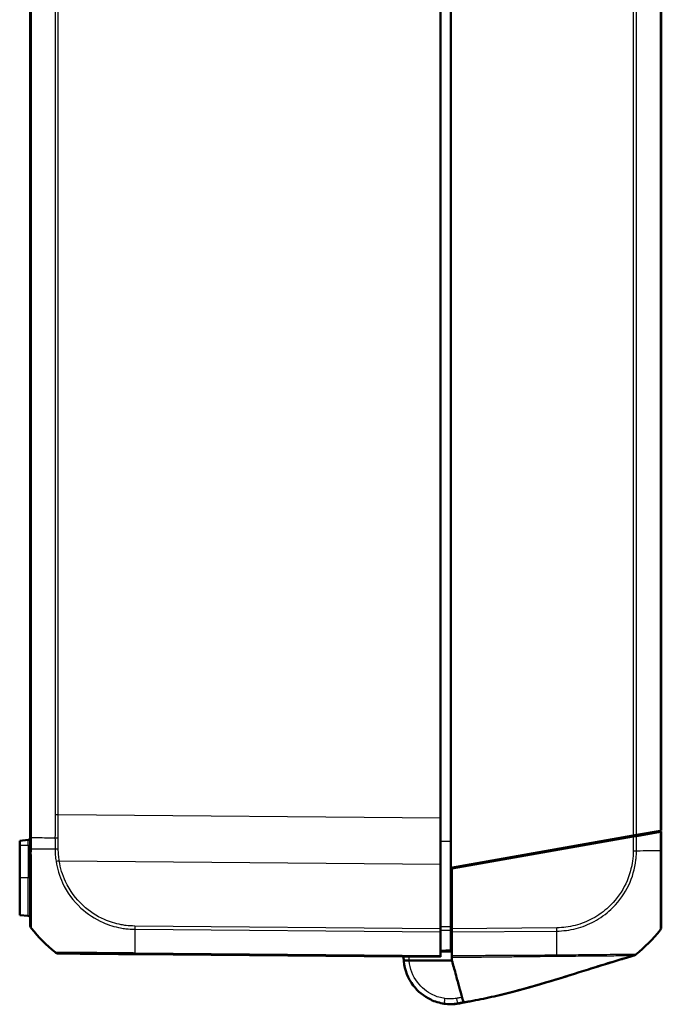
# Model space of a CAD drawing. Units: millimetres. Extents: x 1 to 845, y 1 to 593.
# Drawn here: x 452 to 513, y 234 to 328 of the extents above; entities that cross this region are included whole.
import ezdxf

# ---------------------------------------------------------------- set-up
doc = ezdxf.new("R2010")
doc.units = ezdxf.units.MM
doc.layers.add('Sichtbar (ISO)', color=7, linetype='Continuous', lineweight=50)
doc.layers.add('Sichtbar schmal (ISO)', color=1, linetype='Continuous', lineweight=25)

msp = doc.modelspace()

# ---------------------------------------------------------------- linework, layer by layer
at = {"layer": 'Sichtbar (ISO)'}
for p, q in [((492.7138295, 247.2375952), (492.7138295, 412.2906745)), ((452.7138295, 409.4237088), (452.7138295, 250.1045609)), ((512.7138295, 250.7641348), (512.7138295, 408.7641348)), ((491.7138295, 251.9458933), (491.7138295, 407.5823764)), ((491.7138295, 251.9458933), (491.7138295, 247.5824609)), ((452.7138295, 250.1045609), (452.7138295, 249.0434999)), ((492.7138295, 247.2375952), (510.0402737, 250.2927148)), ((510.0405211, 250.1927584), (492.8138295, 247.1552279)), ((508.6138295, 250.0411942), (508.6138295, 249.9411942)), ((510.3514266, 250.3475795), (510.0402737, 250.2927148)), ((510.0405211, 250.1927584), (510.3511616, 250.2475327)), ((510.3511616, 250.2475327), (512.6047104, 250.6448942)), ((512.6044464, 250.7448476), (510.3514266, 250.3475795)), ((512.7138295, 250.7641348), (512.6044464, 250.7448476)), ((512.6047104, 250.6448942), (512.7138295, 250.6641348)), ((512.7138295, 248.8757723), (512.7138295, 250.6641348)), ((452.5312607, 249.8731621), (451.7138295, 249.8016462)), ((451.7138295, 249.8016462), (451.7138295, 249.3891348)), ((451.7138295, 246.2641348), (451.7138295, 249.3891348)), ((491.7138295, 241.4376887), (491.7138295, 247.5824609)), ((492.7138295, 241.6221926), (492.7138295, 247.2375952)), ((492.8138295, 247.1552279), (492.8138295, 241.4385793)), ((494.2138295, 247.4020857), (494.2138295, 247.5020857)), ((451.7138295, 246.2641348), (451.7138295, 242.7266235)), ((452.5312607, 242.6551075), (451.7138295, 242.7266235)), ((491.7138295, 241.4376887), (491.7138295, 241.1265445)), ((491.7138295, 238.8735127), (491.7138295, 241.1265445)), ((492.7138295, 241.3641348), (492.8138295, 241.3650075)), ((492.7138295, 241.3061733), (492.7138295, 239.3862176)), ((492.8138295, 241.1273969), (492.8138295, 241.4385793)), ((492.8138295, 238.847414), (492.8138295, 241.1273969)), ((462.6496561, 239.017774), (491.7138295, 238.7641348)), ((491.7138295, 238.8735127), (491.7138295, 238.7641348)), ((492.8138295, 238.4010875), (488.7306572, 238.4019869)), ((493.2622416, 234.2976772), (493.2648265, 234.2979945)), ((493.2804175, 234.2999089), (493.2822136, 234.3001294))]:
    msp.add_line(p, q, dxfattribs=at)
for centre, radius, start, end in [((452.5138295, 250.0724011), 0.2, 275, 0), ((452.5138295, 242.4558686), 0.2, 0, 85), ((453.2138295, 241.7781403), 0.5, 180, 218.626330054), ((464.541718, 250.8296011), 15, 218.626330054, 230.878255643), ((500.885941, 250.6637906), 15, 308.883595862, 321.381861029), ((455.3913507, 239.5811354), 0.5, 230.915120679, 269.5), ((492.7138295, 238.7641348), 4.5, 276.101655712, 277), ((492.7974895, 238.2706521), 4, 277, 284.143033081)]:
    msp.add_arc(centre, radius, start, end, dxfattribs=at)
for centre, major_axis, ratio, start_param, end_param in [((512.2138295, 241.6126905), (0.5, 0), 0.9999323718, 5.612727322, 6.2831853072), ((455.3923629, 239.5811265), (-0.0043633, -0.499981), 0.9999481348, 5.6104496633, 6.2831853072), ((492.6430938, 238.2692555), (-4.0002053, 0.0008812), 0.9999708463, 1.4289847244, 1.7427768439), ((461.6305645, 369.6805056), (139.0580262, 0.0868474), 0.9999618888, 4.9460205482, 4.9460216513)]:
    msp.add_ellipse(centre, major_axis=major_axis, ratio=ratio, start_param=start_param, end_param=end_param, dxfattribs=at)
for points in [[(510.2138295, 250.2409471), (510.2138295, 250.235114), (510.2136383, 250.2292029), (510.213264, 250.2232177)], [(510.2138295, 250.3233176), (510.2138295, 250.2973297), (510.2138295, 250.2698598), (510.2138295, 250.2409471)], [(488.2140313, 238.7946509), (488.2130993, 238.6636691), (488.217879, 238.5326519), (488.2284166, 238.4020975)], [(492.8138295, 238.7224686), (492.8138295, 238.6266611), (492.8138295, 238.4917517), (492.8138295, 238.4010875)], [(493.5024474, 235.9010789), (493.4776211, 235.99121), (493.4548475, 236.0738891), (493.4351066, 236.1455578)], [(493.2648265, 234.2979945), (493.2747881, 234.2992177), (493.2779336, 234.2996039), (493.2804175, 234.2999089)], [(493.9092408, 234.4242262), (493.9092346, 234.4242487), (493.9091131, 234.4246901), (493.9088333, 234.4257059)]]:
    msp.add_open_spline(points, degree=3, dxfattribs=at)
for points, knots in [([(512.7138295, 250.6641348), (512.704252, 250.6640513), (512.6946232, 250.6639672), (512.5913067, 250.6630656), (512.4833695, 250.6621236), (512.2896939, 250.6604335), (512.2042503, 250.6596878), (512.1173176, 250.6589292)], [-1.61505533271, -1.61505533271, -1.61505533271, -1.61505533271, -1.611073015103, -1.611073015103, -1.573181104904, -1.573181104904, -1.544693071479, -1.544693071479, -1.544693071479, -1.544693071479]), ([(452.7138295, 249.0435041), (452.7138295, 248.7697079), (452.7138295, 248.4954637), (452.7138295, 247.8939449), (452.7138295, 247.5670299), (452.7138295, 246.4607748), (452.7138295, 245.7110235), (452.7138295, 244.5899307), (452.7138295, 244.1797454), (452.7138295, 243.4112069), (452.7138295, 243.0589778), (452.7138295, 242.5211553), (452.7138295, 242.3188549), (452.7138295, 242.0739435), (452.7138295, 241.9988997), (452.7138295, 241.8840251), (452.7138295, 241.8424081), (452.7138295, 241.7890142), (452.7138295, 241.7809394), (452.7138295, 241.7786119)], [0, 0, 0, 0, 0.0821538329, 0.0821538329, 0.1817691916, 0.1817691916, 0.4248757652, 0.4248757652, 0.5830914918, 0.5830914918, 0.756791651, 0.756791651, 0.90157297, 0.90157297, 0.9855009177, 0.9855009177, 1.064604937, 1.064604937, 1.1398061832, 1.1398061832, 1.1398061832, 1.1398061832]), ([(512.7138295, 241.6126905), (512.7138295, 241.6155448), (512.7138295, 241.6225117), (512.7138295, 241.7363269), (512.7138295, 241.9828654), (512.7138295, 242.6653693), (512.7138295, 243.0362168), (512.7138295, 243.827843), (512.7138295, 244.2315955), (512.7138295, 245.1496924), (512.7138295, 245.6642543), (512.7138295, 246.5686447), (512.7138295, 246.9497978), (512.7138295, 247.6095126), (512.7138295, 247.8841752), (512.7138295, 248.397403), (512.7138295, 248.6369221), (512.7138295, 248.8757808)], [0, 0, 0, 0, 0.073628372, 0.073628372, 0.3374408119, 0.3374408119, 0.5310245322, 0.5310245322, 0.6929490888, 0.6929490888, 0.8665504961, 0.8665504961, 0.9851692915, 0.9851692915, 1.0684050122, 1.0684050122, 1.1400726826, 1.1400726826, 1.1400726826, 1.1400726826]), ([(492.7138295, 241.3061733), (492.7138295, 241.3502183), (492.7138295, 241.400264), (492.7138295, 241.5079662), (492.7138295, 241.5648234), (492.7138295, 241.6221926)], [0, 0, 0, 0, 0.017211405798, 0.017211405798, 0.034422811137, 0.034422811137, 0.034422811137, 0.034422811137]), ([(455.0762885, 239.1929774), (455.0762876, 239.1929776), (455.0762866, 239.1929778), (455.0762857, 239.192978), (455.0762001, 239.1929972), (455.076191, 239.1930019), (455.0762549, 239.1929943)], [-1.1388964499707, -1.1388964499707, -1.1388964499707, -1.1388964499707, -1.1388440906867, -1.1388440906867, -1.1388440906867, -1.1340929481142, -1.1340929481142, -1.1340929481142, -1.1340929481142]), ([(455.3879996, 239.0811456), (455.3896043, 239.0811316), (455.3899986, 239.0811281), (455.4172784, 239.08089), (455.4485129, 239.0806175), (455.5414254, 239.0798066), (455.6046777, 239.0792546), (455.882357, 239.0768314), (456.1776547, 239.0742543), (456.9840714, 239.0672168), (457.5055721, 239.0626658), (458.5618, 239.0534482), (459.0708592, 239.0490057), (460.0199872, 239.0407228), (460.4471012, 239.0369954), (461.1689156, 239.0306963), (461.4549801, 239.0281998), (461.955819, 239.0238291), (462.169587, 239.0219635), (462.4715803, 239.0193281), (462.559718, 239.0185589), (462.6478008, 239.0177902), (462.6484189, 239.0177848), (462.6490369, 239.0177794), (462.6496549, 239.017774)], [0, 0, 0, 0, 0.0472686139, 0.0472686139, 0.125829368, 0.125829368, 0.2092244353, 0.2092244353, 0.4203146909, 0.4203146909, 0.6499256912, 0.6499256912, 0.8265495375, 0.8265495375, 0.9624140347, 0.9624140347, 1.0491615966, 1.0491615966, 1.1134057366, 1.1134057366, 1.1398318649, 1.1398318649, 1.1398318649, 1.1400172809, 1.1400172809, 1.1400172809, 1.1400172809]), ([(491.7138295, 239.2641348), (491.713839, 239.2641349), (491.7138484, 239.264135), (491.8805214, 239.2655895), (492.0471849, 239.267044), (492.2138484, 239.2684984), (492.3805119, 239.2699529), (492.5471755, 239.2714073), (492.713839, 239.2728618)], [0.04999836417, 0.04999836417, 0.04999836417, 0.04999836417, 0.05000120151, 0.05000120151, 0.10000240303, 0.10000240303, 0.10000240303, 0.15000360454, 0.15000360454, 0.15000360454, 0.15000360454]), ([(492.7138295, 239.2728617), (492.7138295, 239.2728617), (492.7138295, 239.2827364), (492.7138295, 239.3213691), (492.7138295, 239.3498404), (492.7138295, 239.3862176)], [0, 0, 0, 0, 0.017211402761, 0.017211402761, 0.034422811137, 0.034422811137, 0.034422811137, 0.034422811137]), ([(492.8138295, 238.847414), (492.8138295, 238.8219155), (492.8138295, 238.7986339), (492.8138295, 238.7568429), (492.8138295, 238.7383787), (492.8138295, 238.7224686)], [-0.0245875085, -0.0245875085, -0.0245875085, -0.0245875085, -0.012289966477, -0.012289966477, 0, 0, 0, 0]), ([(510.1177539, 238.8894622), (510.1099182, 238.8872179), (510.1004184, 238.8844965), (510.0758367, 238.8774451), (510.0652097, 238.8743959), (510.0395436, 238.8670226), (510.0269399, 238.8634003), (510.0049592, 238.8570759), (509.9980209, 238.8550789), (509.9801897, 238.8499442), (509.9687231, 238.8466402), (509.9454077, 238.8399173), (509.9333539, 238.8364391), (509.9050598, 238.828269), (509.8888013, 238.8235696), (509.8458499, 238.8111434), (509.8196429, 238.803549), (509.7386752, 238.7800523), (509.6856559, 238.7646156), (509.476, 238.7033986), (509.3224532, 238.6581695), (508.6859762, 238.4691807), (508.1629082, 238.3101776), (507.0246748, 237.9584545), (506.4050446, 237.7639211), (504.6027955, 237.197426), (503.4118922, 236.8226962), (500.8388017, 236.0484741), (499.4547016, 235.6543871), (497.4153751, 235.1399506), (496.7363644, 234.9799219), (495.7258206, 234.7630969), (495.395758, 234.6956576), (494.8765681, 234.5956142), (494.6948662, 234.561673), (494.4120806, 234.5107299), (494.3112906, 234.4929331), (494.1078667, 234.4576917), (494.0032786, 234.4399658), (493.9092348, 234.4242482)], [0, 0, 0, 0, 0.0174976211, 0.0174976211, 0.0269897352, 0.0269897352, 0.0330742308, 0.0330742308, 0.0355635054, 0.0355635054, 0.0391729379, 0.0391729379, 0.0428886289, 0.0428886289, 0.0480692238, 0.0480692238, 0.0569465219, 0.0569465219, 0.0761761901, 0.0761761901, 0.1337592017, 0.1337592017, 0.3082465251, 0.3082465251, 0.5029868814, 0.5029868814, 0.8772115107, 0.8772115107, 1.3143807194, 1.3143807194, 1.5341878532, 1.5341878532, 1.6432155053, 1.6432155053, 1.6991478914, 1.6991478914, 1.7295315966, 1.7295315966, 1.7618749774, 1.7618749774, 1.7618749774, 1.7618749774]), ([(510.1177561, 238.8894617), (510.109957, 238.8872278), (510.100501, 238.8845189), (510.076092, 238.8775168), (510.0655216, 238.8744838), (510.0399838, 238.8671473), (510.0274011, 238.863531), (510.0054329, 238.8572101), (509.9984929, 238.8552126), (509.9806732, 238.8500811), (509.96922, 238.846781), (509.9459419, 238.8400687), (509.9339121, 238.8365975), (509.9056844, 238.8284464), (509.889467, 238.8237589), (509.8466397, 238.8113686), (509.8205126, 238.8037974), (509.7398403, 238.7803866), (509.6870283, 238.7650106), (509.4782094, 238.7040399), (509.3253077, 238.6590038), (508.6916565, 238.4708725), (508.1711975, 238.3126924), (507.0358798, 237.9619344), (506.4164723, 237.7674908), (504.6238749, 237.204035), (503.4424396, 236.8322246), (500.8719756, 236.0580088), (499.4808347, 235.6613691), (497.4315639, 235.1437467), (496.74919, 234.9827233), (495.7337845, 234.7646439), (495.4022515, 234.6968521), (494.8810456, 234.5963745), (494.6987147, 234.5623052), (494.4147527, 234.5111497), (494.3134825, 234.4932709), (494.1089831, 234.4578551), (494.0037618, 234.4400319), (493.909236, 234.4242438)], [0, 0, 0, 0, 0.0173544393, 0.0173544393, 0.0268004932, 0.0268004932, 0.0328875016, 0.0328875016, 0.0353793391, 0.0353793391, 0.0389852856, 0.0389852856, 0.0426934049, 0.0426934049, 0.0478600941, 0.0478600941, 0.0567084264, 0.0567084264, 0.0758592133, 0.0758592133, 0.133205828, 0.133205828, 0.3069585719, 0.3069585719, 0.5016242826, 0.5016242826, 0.872888067, 0.872888067, 1.3120960985, 1.3120960985, 1.5330207756, 1.5330207756, 1.6425953426, 1.6425953426, 1.6987623327, 1.6987623327, 1.7292844531, 1.7292844531, 1.7618003437, 1.7618003437, 1.7618003437, 1.7618003437]), ([(510.1269483, 238.8942238), (510.1268534, 238.8942), (510.1267585, 238.8941763), (510.1262841, 238.8940574), (510.1259048, 238.8939624), (510.1250192, 238.8937406), (510.1245129, 238.8936137), (510.1213094, 238.8928112), (510.1186233, 238.8921382), (510.0692345, 238.879762), (510.0259987, 238.8688974), (509.9428098, 238.8479275), (509.9036924, 238.8380232), (509.8355492, 238.8206991), (509.8064968, 238.8132713), (509.7748452, 238.8051446), (509.7675194, 238.8032603), (509.7584986, 238.8009364), (509.7563056, 238.8003711), (509.7142448, 238.7895232), (509.6955893, 238.7846083), (509.6955893, 238.7846083)], [0, 0, 0, 0, 0.00003834969, 0.00003834969, 0.00019174847, 0.00019174847, 0.00039678825, 0.00039678825, 0.00149034745, 0.00149034745, 0.02059299698, 0.02059299698, 0.04223900151, 0.04223900151, 0.06439958648, 0.06439958648, 0.07176498471, 0.07176498471, 0.07421944448, 0.07421944448, 0.12019842407, 0.12019842407, 0.12019842407, 0.12019842407]), ([(510.1177548, 238.88946), (510.117638, 238.889424), (510.117327, 238.8893878), (510.1164096, 238.8894672), (510.1168915, 238.8903085), (510.118821, 238.8924608)], [-3.17742517753, -3.17742517753, -3.17742517753, -3.17742517753, -2.86373040276, -2.86373040276, -2.6540431973, -2.6540431973, -2.6540431973, -2.6540431973]), ([(510.2929924, 238.9801542), (510.2669348, 238.9592473), (510.2383443, 238.9406861), (510.1795486, 238.9104939), (510.1490184, 238.8984172), (510.1177539, 238.8894622)], [0.00008714648, 0.00008714648, 0.00008714648, 0.00008714648, 0.010159018588, 0.010159018588, 0.01991553259, 0.01991553259, 0.01991553259, 0.01991553259]), ([(510.2873439, 238.9758694), (510.2842268, 238.9735031), (510.2810818, 238.9711734), (510.2694637, 238.9627764), (510.2608221, 238.9569331), (510.2109048, 238.9254081), (510.1654585, 238.9052777), (510.1185231, 238.892274)], [0.001438522042, 0.001438522042, 0.001438522042, 0.001438522042, 0.002612511211, 0.002612511211, 0.005738979133, 0.005738979133, 0.020324120057, 0.020324120057, 0.020324120057, 0.020324120057]), ([(510.3017106, 238.987017), (510.2932902, 238.9802347), (510.284831, 238.9738841), (510.2684098, 238.9622497), (510.2602372, 238.9568966), (510.2545106, 238.9532787)], [0, 0, 0, 0, 0.003535177362, 0.003535177362, 0.0073231070911, 0.0073231070911, 0.0073231070911, 0.0073231070911]), ([(488.2284166, 238.4020975), (488.2300671, 238.3816486), (488.2318578, 238.3612078), (488.3120488, 237.5126043), (488.6255388, 236.7079536), (489.5632033, 235.4714283), (490.1381123, 235.0046079), (491.1956252, 234.5041418), (491.6313928, 234.3731422), (492.0768454, 234.3094462)], [-1.4902565176, -1.4902565176, -1.4902565176, -1.4902565176, -1.4765785223, -1.4765785223, -0.9220005359, -0.9220005359, -0.4420180804, -0.4420180804, -0.1420290493, -0.1420290493, -0.1420290493, -0.1420290493]), ([(488.2284166, 238.4020975), (488.2284166, 238.4020975), (488.2411004, 238.4020947), (488.290428, 238.4020838), (488.3266459, 238.4020758), (488.4181768, 238.4020557), (488.4726796, 238.4020437), (488.5639398, 238.4020236), (488.5964016, 238.4020164), (488.6628771, 238.4020018), (488.6967249, 238.4019943), (488.7306572, 238.4019869)], [0, 0, 0, 0, 0.019476030995, 0.019476030995, 0.038995774679, 0.038995774679, 0.058587845552, 0.058587845552, 0.068762162372, 0.068762162372, 0.078940283574, 0.078940283574, 0.078940283574, 0.078940283574]), ([(493.4351066, 236.1455578), (493.3817206, 236.3393744), (493.3465298, 236.4671334), (493.1988633, 237.0032327), (493.0864451, 237.411364), (493.0013621, 237.7202555), (492.9605609, 237.8683832), (492.8625673, 238.2241464), (492.836546, 238.3186158), (492.8138295, 238.4010875)], [-0.29084524173, -0.29084524173, -0.29084524173, -0.29084524173, -0.26211811211, -0.26211811211, -0.24456540646, -0.24456540646, -0.13786642142, -0.13786642142, -0.08773101018, -0.08773101018, -0.08773101018, -0.08773101018]), ([(493.9088333, 234.4257059), (493.9067902, 234.4331232), (493.8954306, 234.474364), (493.8279559, 234.7193291), (493.8100794, 234.7842291), (493.7043108, 235.168219), (493.5910064, 235.5795679), (493.5024474, 235.9010789)], [-0.4627958921, -0.4627958921, -0.4627958921, -0.4627958921, -0.30051706717, -0.30051706717, -0.25334887407, -0.25334887407, -0.05513939281, -0.05513939281, -0.05513939281, -0.05513939281]), ([(492.0770131, 234.3095244), (492.2792253, 234.2813003), (492.5368567, 234.2619107), (492.8870511, 234.2657709), (492.9983088, 234.2725349), (493.1447974, 234.2842168), (493.1729303, 234.287578), (493.1914672, 234.2895553), (493.1918074, 234.2895916), (493.1921471, 234.2896279)], [0.87264289704, 0.87264289704, 0.87264289704, 0.87264289704, 1.15731860066, 1.15731860066, 1.31263980738, 1.31263980738, 1.46796101409, 1.46796101409, 1.4708690136, 1.4708690136, 1.4708690136, 1.4708690136]), ([(493.9079324, 234.4289763), (493.8691088, 234.4221847), (493.8302825, 234.4154091), (493.7526123, 234.4018892), (493.7137694, 234.3951514), (493.6363749, 234.3817261), (493.5976777, 234.3750135), (493.5202831, 234.3615883), (493.4815859, 234.3548758), (493.4041913, 234.3414507), (493.365494, 234.3347382), (493.3267968, 234.3280257)], [0.064721826898, 0.064721826898, 0.064721826898, 0.064721826898, 0.076504316786, 0.076504316786, 0.088286806674, 0.088286806674, 0.100069296562, 0.100069296562, 0.11185178645, 0.11185178645, 0.123634276338, 0.123634276338, 0.123634276338, 0.123634276338]), ([(493.9088376, 234.4257012), (493.9080606, 234.425506), (493.9069119, 234.425217), (493.9037808, 234.4244276), (493.9019114, 234.4239558), (493.8982411, 234.4230289), (493.8968733, 234.4226834), (493.8945313, 234.4220918), (493.893705, 234.421883), (493.8923524, 234.4215413), (493.8918884, 234.4214241), (493.8911015, 234.4212253), (493.8908357, 234.4211581), (493.8902914, 234.4210206), (493.890109, 234.4209745), (493.8895523, 234.4208339), (493.8893673, 234.4207871), (493.8884971, 234.4205673), (493.888231, 234.4205001), (493.8865232, 234.4200686), (493.8859276, 234.4199182), (493.8843004, 234.4195071), (493.8837908, 234.4193784), (493.882362, 234.4190175), (493.881335, 234.4187581), (493.8786527, 234.4180806), (493.8768875, 234.4176348), (493.8673085, 234.4152156), (493.8588975, 234.413092), (493.8254587, 234.4046516), (493.800152, 234.3982693), (493.7748631, 234.391897)], [0.2821119952, 0.2821119952, 0.2821119952, 0.2821119952, 0.6470714188, 0.6470714188, 0.9706146809, 0.9706146809, 1.1323920168, 1.1323920168, 1.2132845578, 1.2132845578, 1.2537335842, 1.2537335842, 1.2739614427, 1.2739614427, 1.2840844727, 1.2840844727, 1.289180059, 1.289180059, 1.2918649219, 1.2918649219, 1.2928505204, 1.2928505204, 1.2931965338, 1.2931965338, 1.2936445605, 1.2936445605, 1.2942262995, 1.2942262995, 1.2967602813, 1.2967602813, 1.3045842485, 1.3045842485, 1.3045842485, 1.3045842485])]:
    msp.add_open_spline(points, degree=3, knots=knots, dxfattribs=at)
at = {"layer": 'Sichtbar schmal (ISO)'}
for p, q in [((452.8232127, 250.103199), (452.8232127, 409.4250706)), ((510.0402737, 409.2355549), (510.0402737, 250.2927148)), ((510.3514266, 250.3475795), (510.3514266, 409.1806902)), ((512.6044464, 408.783422), (512.6044464, 250.7448476)), ((455.0762324, 407.2653603), (455.0762324, 252.2629094)), ((455.3873854, 252.2629094), (455.3873854, 407.2653603)), ((455.3873854, 252.2629094), (455.0762324, 252.2629094)), ((491.7138295, 251.9458933), (455.3873854, 252.2629094)), ((452.823206, 249.0379486), (452.823206, 250.1031991)), ((509.1597998, 250.1374635), (509.7564581, 250.1426705)), ((510.0405211, 250.1927584), (510.0405211, 248.852078)), ((510.3511616, 248.8530427), (510.3511616, 250.2475327)), ((512.6047104, 250.6448942), (512.6047104, 248.87309)), ((451.7138295, 249.3891348), (452.5312607, 249.3891348)), ((452.5312607, 249.3891348), (452.5312607, 249.8731621)), ((452.5312607, 249.3891348), (452.7138295, 249.3891348)), ((452.5312607, 249.3891348), (452.5312607, 246.2641348)), ((491.7138295, 249.7663165), (492.7138295, 249.7663546)), ((455.4715118, 247.8987428), (491.7138295, 247.5824609)), ((493.9164475, 247.4496492), (493.9164475, 247.3496492)), ((452.5312607, 246.2641348), (451.7138295, 246.2641348)), ((452.7138295, 246.2641348), (452.5312607, 246.2641348)), ((452.5312607, 242.6551075), (452.5312607, 246.2641348)), ((492.8138295, 242.5688712), (492.7138295, 242.568499)), ((491.7138295, 241.4376887), (462.6501364, 241.6913237)), ((492.7138295, 242.2206132), (492.8138295, 242.2209854)), ((492.8138295, 241.5083768), (492.7138295, 241.5075042)), ((502.7783432, 241.5255383), (492.8138295, 241.4385793)), ((462.6483999, 241.3801947), (491.7138295, 241.1265445)), ((492.8138295, 241.1273969), (502.7799191, 241.2143697)), ((491.7138295, 238.8735127), (462.6478872, 239.1271674))]:
    msp.add_line(p, q, dxfattribs=at)
msp.add_arc((492.7138305, 238.7684981), 4, 179.687496655, 185.25726178, dxfattribs=at)
for centre, major_axis, ratio, start_param, end_param in [((453.2138295, 249.0435041), (-0.5, 0), 0.0190951486, 0, 0.6716112625), ((464.5419113, 249.122786), (-15, -0.0040036), 0.0087265407, 0.6740228683, 0.8877571056), ((455.3902142, 249.0221113), (0.4999981, 0.0013907), 0.006463415, 4.0293309618, 4.7030158258), ((510.0350462, 248.8592911), (-0.4999779, 0.0046996), 0.0084977819, 1.5818267696, 2.2504567763), ((500.8781143, 248.9554936), (15, -0.0000327), 0.0088072352, 5.3957718917, 5.399904952), ((500.8781143, 248.9554936), (15, -0.0000327), 0.0088072352, 5.399904952, 5.609893233), ((512.2138295, 248.8757723), (0.5, 0), 0.0085944204, 5.6098752092, 6.2831853072), ((455.475913, 247.9031059), (0.4941169, 0.0764753), 0.007277571, 4.0344029536, 4.7023553533), ((462.657565, 241.6962385), (0.0098826, 0.4999023), 0.008628496, 1.5808511193, 2.2523674636), ((502.7732225, 241.5298353), (-0.0043633, 0.499981), 0.0101664343, 4.029516467, 4.7034123961), ((453.2138295, 241.7781403), (-0.3906168, -0.3121193), 0.0054475676, 6.2495439108, 6.2831853072), ((462.8289628, 250.8440978), (0.1308433, 14.9988581), 0.0084222522, 2.2535996748, 2.4674365531), ((502.5215968, 250.6769317), (-0.2219269, 14.9980632), 0.0101659215, 3.8703635079, 4.0294826231), ((455.3917486, 239.5811319), (-0.3155162, -0.3878783), 0.0067697693, 6.2436984395, 6.2831852114), ((462.6540194, 239.517755), (-0.0043633, -0.499981), 0.0087262032, 5.6090589111, 6.2831853072), ((502.5215968, 250.6769317), (-0.2219269, 14.9980632), 0.0101659215, 3.8110127802, 3.8703635079), ((492.1476214, 234.8044116), (-0.070776, -0.4949654), 0.0012334021, 0, 1.5621572811), ((493.2413421, 234.820669), (0.0854547, -0.4926434), 0.0014933962, 4.7209868973, 6.2831853072), ((493.2256808, 234.595441), (0.0365608, -0.2977638), 0.001063537, 0, 0.0214710937), ((493.2282657, 234.5957584), (0.0365608, -0.2977638), 0.001063537, 0, 0.0223768364), ((493.631031, 234.6680083), (0.0692169, -0.2919058), 0.0020134845, 0.0003051075, 0.0858922225), ((493.682794, 234.6786887), (0.0721487, -0.2911911), 0.0020988149, 6.283102323, 6.2831461984), ((493.6898552, 234.6802218), (0.0725771, -0.2910886), 0.0021112323, 0.0000593674, 0.0377593768)]:
    msp.add_ellipse(centre, major_axis=major_axis, ratio=ratio, start_param=start_param, end_param=end_param, dxfattribs=at)
for points in [[(455.0762324, 252.2629094), (455.0762324, 251.5364806), (455.0741942, 250.8100414), (455.0701242, 250.0836182)], [(455.3814709, 250.0831302), (455.3854055, 250.8097161), (455.387379, 251.5363179), (455.3873854, 252.2629094)], [(502.111047, 238.8176506), (502.3358982, 238.8194055), (502.5614378, 238.8216244), (502.787937, 238.8257027)], [(493.908793, 234.4256965), (493.8290359, 234.4070943), (493.7491805, 234.388572), (493.6695809, 234.3701347)], [(493.700248, 234.3761025), (493.7695855, 234.3925439), (493.8391789, 234.4090853), (493.9086437, 234.4256614)], [(493.7549427, 234.3874976), (493.7448156, 234.3852988), (493.7305503, 234.3821492), (493.700248, 234.3761025)], [(493.7624324, 234.3891332), (493.8111754, 234.4012863), (493.8599132, 234.4134599), (493.9086455, 234.4256539)]]:
    msp.add_open_spline(points, degree=3, dxfattribs=at)
for points, knots in [([(452.7138295, 250.1045609), (452.7138295, 250.1044474), (452.7162022, 250.1043339), (452.7256259, 250.1041069), (452.7326768, 250.1039934), (452.7512572, 250.1037664), (452.7627865, 250.1036529), (452.789997, 250.103426), (452.8056779, 250.1033125), (452.8232127, 250.103199)], [0, 0, 0, 0, 0.16854053494, 0.16854053494, 0.33708106988, 0.33708106988, 0.50562160481, 0.50562160481, 0.67416213975, 0.67416213975, 0.67416213975, 0.67416213975]), ([(452.8232127, 250.103199), (452.9413433, 250.1018366), (453.0605171, 250.1005383), (453.7424276, 250.0934673), (454.376401, 250.0882806), (455.0701242, 250.0836182)], [2.71394409656, 2.71394409656, 2.71394409656, 2.71394409656, 2.76878160687, 2.76878160687, 3.02728873758, 3.02728873758, 3.02728873758, 3.02728873758]), ([(455.0701175, 250.0836182), (455.0703532, 250.0416183), (455.0705822, 249.9996183), (455.0724596, 249.6446538), (455.073738, 249.3316893), (455.0746384, 249.0187269)], [0.269072741, 0.269072741, 0.269072741, 0.269072741, 0.28167294328, 0.28167294328, 0.37556392437, 0.37556392437, 0.37556392437, 0.37556392437]), ([(455.0701242, 250.0836182), (455.0919221, 250.0835629), (455.1152203, 250.0835075), (455.1641568, 250.0834025), (455.1897946, 250.0833528), (455.2426831, 250.0832645), (455.269933, 250.0832259), (455.3252723, 250.0831648), (455.353361, 250.0831423), (455.3814709, 250.0831302)], [0, 0, 0, 0, 0.2500000036, 0.2500000036, 0.5000000072, 0.5000000072, 0.7500000107, 0.7500000107, 1.0000000143, 1.0000000143, 1.0000000143, 1.0000000143]), ([(455.3858227, 249.0188675), (455.384955, 249.3321429), (455.383722, 249.6454204), (455.3819131, 250.0001753), (455.3816952, 250.0416527), (455.3814709, 250.0831302)], [-0.37556392437, -0.37556392437, -0.37556392437, -0.37556392437, -0.28167294328, -0.28167294328, -0.26924191253, -0.26924191253, -0.26924191253, -0.26924191253]), ([(452.8223017, 241.4676218), (452.8222988, 241.4676274), (452.8222959, 241.4676329), (452.8222931, 241.4676384), (452.8187557, 241.4744152), (452.820398, 241.4810303), (452.8212434, 241.5354755), (452.821633, 241.5784591), (452.8224031, 241.6972744), (452.8227323, 241.7751003), (452.8238293, 242.0291612), (452.8246127, 242.2391854), (452.8253849, 242.7991602), (452.8258256, 243.1664971), (452.8263433, 243.9672871), (452.8256806, 244.3953533), (452.8235132, 245.5661878), (452.8237903, 246.3479157), (452.8224131, 247.5013935), (452.8218573, 247.8428762), (452.8206884, 248.4692352), (452.8190634, 248.7695336), (452.8224211, 249.0375631), (452.8224214, 249.0375935), (452.8224218, 249.0376238), (452.8224222, 249.0376542)], [-1.1401077003, -1.1401077003, -1.1401077003, -1.1401077003, -1.1400463098, -1.1400463098, -1.1400463098, -1.064604937, -1.064604937, -0.9855009177, -0.9855009177, -0.90157297, -0.90157297, -0.756791651, -0.756791651, -0.5830914918, -0.5830914918, -0.4248757652, -0.4248757652, -0.1817691916, -0.1817691916, -0.0821538329, -0.0821538329, 0, 0, 0, 0.000009309, 0.000009309, 0.000009309, 0.000009309]), ([(455.0746935, 249.0187247), (455.0746931, 249.0185482), (455.0746926, 249.0183716), (455.0746922, 249.018195), (455.0742274, 248.8299432), (455.0841176, 248.6268745), (455.1154905, 248.2395406), (455.1369977, 248.0451527), (455.1664236, 247.852338)], [-0.11216874842, -0.11216874842, -0.11216874842, -0.11216874842, -0.1121161626, -0.1121161626, -0.1121161626, -0.0560580813, -0.0560580813, 0, 0, 0, 0]), ([(455.4715118, 247.8987428), (455.4429337, 248.0835841), (455.4217818, 248.2697401), (455.3927964, 248.6429625), (455.3852709, 248.8299892), (455.3855341, 249.0170324), (455.385535, 249.0176442), (455.3855358, 249.0182561), (455.3855367, 249.0188679)], [0, 0, 0, 0, 0.0560580813, 0.0560580813, 0.1121161626, 0.1121161626, 0.1121161626, 0.11229953968, 0.11229953968, 0.11229953968, 0.11229953968]), ([(510.0401669, 248.8549941), (510.0379475, 248.6188708), (510.0355501, 248.3821156), (509.997428, 248.0001423), (509.9768772, 247.853693), (509.8220655, 246.9182067), (509.5712281, 246.1486684), (508.8128772, 244.7120682), (508.3035872, 244.0503373), (507.2521485, 243.0682646), (506.7371827, 242.6991345), (505.6653325, 242.1203012), (505.1133213, 241.9029631), (504.2451481, 241.6791994), (503.9483295, 241.6220974), (503.3605357, 241.5461194), (503.0695925, 241.5267255), (502.7801999, 241.5254), (502.7795812, 241.5253972), (502.7789625, 241.5253944), (502.7783439, 241.5253916)], [0, 0, 0, 0, 0.0708426566, 0.0708426566, 0.1151645551, 0.1151645551, 0.3551414932, 0.3551414932, 0.5995306165, 0.5995306165, 0.7856841203, 0.7856841203, 0.9625825737, 0.9625825737, 1.0521158044, 1.0521158044, 1.138939025, 1.138939025, 1.138939025, 1.139124635, 1.139124635, 1.139124635, 1.139124635]), ([(502.7799189, 241.21415), (502.7801064, 241.2141505), (502.7802938, 241.2141509), (502.7804812, 241.2141514), (503.0707994, 241.2148847), (503.3867056, 241.2382694), (503.99967, 241.3177415), (504.3090349, 241.3767649), (505.2142323, 241.6089248), (505.7905574, 241.8347823), (506.9083606, 242.4361702), (507.4461385, 242.8212057), (508.5435228, 243.8445015), (509.0725163, 244.5354543), (509.8619762, 246.0347499), (510.1221765, 246.8403711), (510.2826186, 247.8092098), (510.3042935, 247.9620251), (510.3437515, 248.3655165), (510.3426208, 248.6232958), (510.3492651, 248.8530327)], [-1.1389950842, -1.1389950842, -1.1389950842, -1.1389950842, -1.138939025, -1.138939025, -1.138939025, -1.0521158044, -1.0521158044, -0.9625825737, -0.9625825737, -0.7856841203, -0.7856841203, -0.5995306165, -0.5995306165, -0.3551414932, -0.3551414932, -0.1151645551, -0.1151645551, -0.0708426566, -0.0708426566, 0, 0, 0, 0]), ([(512.6055955, 248.8731022), (512.6055979, 248.8729421), (512.6056003, 248.8727821), (512.6056026, 248.872622), (512.609053, 248.6390407), (512.6070516, 248.3780263), (512.6061357, 247.8343145), (512.6063523, 247.5530684), (512.6053857, 246.8652945), (512.6048885, 246.4674816), (512.6034902, 245.5239875), (512.6029292, 244.9874912), (512.6022853, 244.0290688), (512.6014046, 243.6074302), (512.6020384, 242.7825588), (512.6037369, 242.3974086), (512.604767, 241.6868564), (512.6053731, 241.4304952), (512.6071358, 241.3143846), (512.6080724, 241.307953), (512.6055972, 241.302038), (512.6055957, 241.3020344), (512.6055942, 241.3020308), (512.6055927, 241.3020272)], [-1.1403666474, -1.1403666474, -1.1403666474, -1.1403666474, -1.1403173584, -1.1403173584, -1.1403173584, -1.0684050122, -1.0684050122, -0.9851692915, -0.9851692915, -0.8665504961, -0.8665504961, -0.6929490888, -0.6929490888, -0.5310245322, -0.5310245322, -0.3374408119, -0.3374408119, -0.073628372, -0.073628372, 0, 0, 0, 0.0000444799, 0.0000444799, 0.0000444799, 0.0000444799]), ([(455.1664236, 247.852338), (455.2745442, 247.1438709), (455.4872549, 246.4432111), (456.210918, 244.8898671), (456.8044349, 244.0771029), (458.1534546, 242.8319294), (458.865288, 242.3668251), (460.1753765, 241.7903362), (460.737956, 241.6172022), (461.4749979, 241.4799818), (461.6378366, 241.455219), (462.082338, 241.4022327), (462.3819475, 241.3909723), (462.6479875, 241.381357)], [-1.0275936207, -1.0275936207, -1.0275936207, -1.0275936207, -0.8216171135, -0.8216171135, -0.5385072488, -0.5385072488, -0.297436439, -0.297436439, -0.1290679194, -0.1290679194, -0.0818200594, -0.0818200594, -0.0000001613, -0.0000001613, -0.0000001613, -0.0000001613]), ([(462.6531638, 241.6918754), (462.3804937, 241.6972658), (462.1076841, 241.7092607), (461.6804607, 241.7610831), (461.5247634, 241.7851007), (460.8177691, 241.917934), (460.2781712, 242.0846093), (459.0220447, 242.6382141), (458.3412364, 243.0859834), (457.04729, 244.2807844), (456.4777062, 245.0590674), (455.781168, 246.5475689), (455.5765231, 247.2202509), (455.4715118, 247.8987428)], [0, 0, 0, 0, 0.0818200594, 0.0818200594, 0.1290679194, 0.1290679194, 0.297436439, 0.297436439, 0.5385072488, 0.5385072488, 0.8216171135, 0.8216171135, 1.0275936207, 1.0275936207, 1.0275936207, 1.0275936207]), ([(492.7138295, 241.6221926), (492.5471644, 241.6216598), (492.3804993, 241.6211272), (492.2138342, 241.6205945), (492.047166, 241.6200618), (491.8804978, 241.6195292), (491.7138295, 241.6189967)], [-0.15001644206, -0.15001644206, -0.15001644206, -0.15001644206, -0.10001476787, -0.10001476787, -0.10001476787, -0.05001214755, -0.05001214755, -0.05001214755, -0.05001214755]), ([(491.7138295, 241.303063), (491.8804978, 241.3035813), (492.047166, 241.3040996), (492.2138342, 241.304618), (492.3804993, 241.3051364), (492.5471644, 241.3056549), (492.7138295, 241.3061733)], [0.05001214755, 0.05001214755, 0.05001214755, 0.05001214755, 0.10001476787, 0.10001476787, 0.10001476787, 0.15001644206, 0.15001644206, 0.15001644206, 0.15001644206]), ([(462.647885, 239.1269236), (462.647709, 239.1269253), (462.6475329, 239.1269269), (462.6473569, 239.1269285), (462.5588807, 239.1277562), (462.4655256, 239.1284492), (462.143942, 239.1291258), (461.9245925, 239.1316273), (461.4024871, 239.1361109), (461.1042587, 239.1390824), (460.351537, 239.1464915), (459.9059248, 239.1510751), (458.9154281, 239.1612283), (458.3847779, 239.1660589), (457.2818547, 239.1767372), (456.7387258, 239.1812464), (455.8998088, 239.186432), (455.5917576, 239.1891984), (455.3034354, 239.1908109), (455.2380153, 239.1909433), (455.1422522, 239.1909572), (455.1107928, 239.190483), (455.0814815, 239.1911823), (455.081598, 239.1906572), (455.0774124, 239.1928018), (455.0774089, 239.1928036), (455.0774054, 239.1928054), (455.0774019, 239.1928072)], [-1.139884452, -1.139884452, -1.139884452, -1.139884452, -1.1398318649, -1.1398318649, -1.1398318649, -1.1134057366, -1.1134057366, -1.0491615966, -1.0491615966, -0.9624140347, -0.9624140347, -0.8265495375, -0.8265495375, -0.6499256912, -0.6499256912, -0.4203146909, -0.4203146909, -0.2092244353, -0.2092244353, -0.125829368, -0.125829368, -0.0472686139, -0.0472686139, 0, 0, 0, 0.0000395784, 0.0000395784, 0.0000395784, 0.0000395784]), ([(492.713839, 239.3862177), (492.5471755, 239.3847514), (492.3805119, 239.3832852), (492.2138484, 239.381819), (492.0471849, 239.3803528), (491.8805214, 239.3788865), (491.7138484, 239.3774202), (491.713839, 239.3774202), (491.7138295, 239.3774201)], [-0.15000360454, -0.15000360454, -0.15000360454, -0.15000360454, -0.10000240303, -0.10000240303, -0.10000240303, -0.05000120151, -0.05000120151, -0.04999836417, -0.04999836417, -0.04999836417, -0.04999836417]), ([(502.1038469, 238.9091367), (501.8930367, 238.9077059), (501.6822444, 238.9068526), (500.7390892, 238.9018817), (500.0072801, 238.8954052), (498.766783, 238.8897704), (498.2579069, 238.887489), (497.160575, 238.8808597), (496.5721649, 238.8780821), (495.7333357, 238.8733199), (495.4831484, 238.8711505), (494.753018, 238.8617805), (494.2728376, 238.8544631), (493.4666242, 238.8583521), (493.1399939, 238.861831), (492.8138295, 238.847414)], [13.81285940366, 13.81285940366, 13.81285940366, 13.81285940366, 13.87613524261, 13.87613524261, 14.09591392044, 14.09591392044, 14.2488705462, 14.2488705462, 14.42573080336, 14.42573080336, 14.50088549395, 14.50088549395, 14.64499879046, 14.64499879046, 14.74291994271, 14.74291994271, 14.74291994271, 14.74291994271]), ([(492.8138295, 238.7224686), (493.1316879, 238.7353803), (493.4558412, 238.7312594), (494.2691827, 238.7265715), (494.7565258, 238.7339836), (495.4846274, 238.744741), (495.7335721, 238.7476696), (496.5708584, 238.7558589), (497.1611048, 238.762281), (498.2580713, 238.7761642), (498.766413, 238.7820928), (500.0070486, 238.7960607), (500.7391677, 238.8068878), (501.6836301, 238.8146709), (501.8970238, 238.8159801), (502.111047, 238.8176506)], [-14.74416994177, -14.74416994177, -14.74416994177, -14.74416994177, -14.64499879046, -14.64499879046, -14.50088549395, -14.50088549395, -14.42573080336, -14.42573080336, -14.2488705462, -14.2488705462, -14.09591392044, -14.09591392044, -13.87613524261, -13.87613524261, -13.81203748105, -13.81203748105, -13.81203748105, -13.81203748105]), ([(502.7902275, 238.9176007), (502.7894386, 238.9175848), (502.7886496, 238.9175689), (502.7878606, 238.9175531), (502.5596512, 238.9129724), (502.331735, 238.9106833), (502.1038469, 238.9091367)], [13.744221032608, 13.744221032608, 13.744221032608, 13.744221032608, 13.744457513947, 13.744457513947, 13.744457513947, 13.812859403658, 13.812859403658, 13.812859403658, 13.812859403658]), ([(502.7879389, 238.8254624), (502.7896757, 238.825483), (502.7914125, 238.825504), (502.7943174, 238.8255395), (502.7954854, 238.825554), (502.9679277, 238.8277027), (503.1399078, 238.8316204), (503.4772099, 238.834871), (503.6424043, 238.835567), (503.806841, 238.8364143)], [-13.74469601114, -13.74469601114, -13.74469601114, -13.74469601114, -13.74417953563, -13.74417953563, -13.7438322129, -13.7438322129, -13.69290399642, -13.69290399642, -13.64376753772, -13.64376753772, -13.64376753772, -13.64376753772]), ([(503.7980047, 238.9281835), (503.6414374, 238.9270835), (503.4841639, 238.9264936), (503.145658, 238.9223477), (502.9633086, 238.9173863), (502.7976344, 238.9174407), (502.7965127, 238.9174413), (502.7936728, 238.9174435), (502.791958, 238.9174455), (502.7902418, 238.917448)], [13.647364687137, 13.647364687137, 13.647364687137, 13.647364687137, 13.692903996418, 13.692903996418, 13.743832212898, 13.743832212898, 13.744179535625, 13.744179535625, 13.744712051799, 13.744712051799, 13.744712051799, 13.744712051799]), ([(510.3016177, 238.9869868), (510.3023581, 238.9877301), (510.3011316, 238.988146), (510.2868956, 238.9878082), (510.2651161, 238.986811), (510.1984318, 238.9856063), (510.1505277, 238.9852115), (509.9962157, 238.9848033), (509.8719449, 238.9847681), (509.6073194, 238.9837935), (509.4812111, 238.98313), (509.2169747, 238.981173), (509.0823895, 238.9800352), (508.6990931, 238.9768779), (508.432979, 238.9750757), (507.7593748, 238.9693912), (507.3338537, 238.9645403), (506.5778437, 238.9564027), (506.2664303, 238.9532901), (505.6533081, 238.9471644), (505.3532659, 238.943796), (504.9833433, 238.9395299), (504.9196822, 238.9387992), (504.5265906, 238.9343613), (504.19203, 238.9311145), (503.8350547, 238.9284517), (503.8165321, 238.9283137), (503.7980047, 238.9281835)], [12.6134464949, 12.6134464949, 12.6134464949, 12.6134464949, 12.6404197125, 12.6404197125, 12.7069278292, 12.7069278292, 12.7814555446, 12.7814555446, 12.8968006197, 12.8968006197, 12.9797577491, 12.9797577491, 13.0525694937, 13.0525694937, 13.1721741098, 13.1721741098, 13.3295518578, 13.3295518578, 13.4317449924, 13.4317449924, 13.5242845734, 13.5242845734, 13.5434204287, 13.5434204287, 13.6419757799, 13.6419757799, 13.6473646871, 13.6473646871, 13.6473646871, 13.6473646871]), ([(503.806841, 238.8364143), (503.8128372, 238.8364452), (503.8188319, 238.8364761), (504.1545201, 238.8382081), (504.4816536, 238.8404924), (504.8645715, 238.8441493), (504.9265722, 238.8447579), (505.2867229, 238.8483404), (505.578217, 238.8512878), (506.1740579, 238.8565867), (506.4767241, 238.8591265), (507.2107322, 238.8654265), (507.6236135, 238.8690312), (508.2790374, 238.874869), (508.5383173, 238.8771959), (508.9114388, 238.8805001), (509.0425171, 238.881653), (509.3003724, 238.8840221), (509.4237964, 238.8851754), (509.6831928, 238.8873697), (509.8052971, 238.8880664), (509.9577233, 238.8894357), (510.0052975, 238.890203), (510.0718272, 238.8918396), (510.0932666, 238.8926408), (510.1074354, 238.892125), (510.1084356, 238.8914722), (510.1072202, 238.890546), (510.1072182, 238.8905445), (510.1072163, 238.890543), (510.1072143, 238.8905415)], [-13.6437675377, -13.6437675377, -13.6437675377, -13.6437675377, -13.6419757799, -13.6419757799, -13.5434204287, -13.5434204287, -13.5242845734, -13.5242845734, -13.4317449924, -13.4317449924, -13.3295518578, -13.3295518578, -13.1721741098, -13.1721741098, -13.0525694937, -13.0525694937, -12.9797577491, -12.9797577491, -12.8968006197, -12.8968006197, -12.7814555446, -12.7814555446, -12.7069278292, -12.7069278292, -12.6404197125, -12.6404197125, -12.6090371066, -12.6090371066, -12.6090371066, -12.608986991, -12.608986991, -12.608986991, -12.608986991]), ([(510.1164027, 238.8894809), (510.1164623, 238.8894828), (510.1165234, 238.8894853), (510.1171695, 238.8895171), (510.1178341, 238.8895464), (510.1178045, 238.8894798), (510.117787, 238.8894699), (510.1177548, 238.88946)], [-3.95505237527, -3.95505237527, -3.95505237527, -3.95505237527, -3.88805335498, -3.88805335498, -3.26398919512, -3.26398919512, -3.17742517753, -3.17742517753, -3.17742517753, -3.17742517753]), ([(510.1219303, 238.8953641), (510.1195019, 238.892607), (510.1163295, 238.8894742), (510.1173243, 238.8893881), (510.1176259, 238.8894109), (510.1177422, 238.8894455)], [-12.14308771482, -12.14308771482, -12.14308771482, -12.14308771482, -11.88914464923, -11.88914464923, -11.57580820655, -11.57580820655, -11.57580820655, -11.57580820655]), ([(492.1476204, 234.8000483), (491.7516626, 234.856667), (491.3643136, 234.9731111), (490.4243021, 235.4179699), (489.9132719, 235.8329213), (489.0797924, 236.9320549), (488.8011345, 237.6473), (488.7309859, 238.3896328), (488.7304167, 238.3958095), (488.7298619, 238.401987)], [0.1420290493, 0.1420290493, 0.1420290493, 0.1420290493, 0.4420180804, 0.4420180804, 0.9220005359, 0.9220005359, 1.4765785223, 1.4765785223, 1.481230474, 1.481230474, 1.481230474, 1.481230474]), ([(493.2413411, 234.8163058), (493.0612416, 234.7850654), (492.8781299, 234.7679233), (492.5124321, 234.7624619), (492.3287277, 234.7741514), (492.1476205, 234.8000483)], [0, 0, 0, 0, 0.05483672463, 0.05483672463, 0.10972159471, 0.10972159471, 0.10972159471, 0.10972159471]), ([(493.6695809, 234.3701347), (493.5909305, 234.3519173), (493.5116921, 234.3360749), (493.3524745, 234.309227), (493.2724225, 234.2982092), (493.1921471, 234.2896279)], [-0.044806699549, -0.044806699549, -0.044806699549, -0.044806699549, -0.022403349774, -0.022403349774, 0, 0, 0, 0]), ([(493.7756897, 234.90908), (493.699096, 234.8957072), (493.6224872, 234.8824208), (493.4443663, 234.851523), (493.3428537, 234.8339143), (493.2413411, 234.8163058)], [0.069399963677, 0.069399963677, 0.069399963677, 0.069399963677, 0.092725707253, 0.092725707253, 0.123634276338, 0.123634276338, 0.123634276338, 0.123634276338]), ([(493.2648265, 234.2979945), (493.3380336, 234.3069833), (493.4110199, 234.3180017), (493.556216, 234.3440477), (493.6284812, 234.3590851), (493.700248, 234.3761025)], [-0.040935134761, -0.040935134761, -0.040935134761, -0.040935134761, -0.020467567381, -0.020467567381, 0, 0, 0, 0]), ([(493.7549427, 234.3874976), (493.6768442, 234.3681469), (493.5981257, 234.3511459), (493.4398786, 234.3219364), (493.360278, 234.3097145), (493.2804175, 234.2999089)], [-0.044655442262, -0.044655442262, -0.044655442262, -0.044655442262, -0.022327721131, -0.022327721131, 0, 0, 0, 0]), ([(493.2822136, 234.3001294), (493.3630442, 234.3100542), (493.443609, 234.3224543), (493.6037566, 234.3521361), (493.683414, 234.3694315), (493.7624324, 234.3891332)], [-0.045197874223, -0.045197874223, -0.045197874223, -0.045197874223, -0.022598937111, -0.022598937111, 0, 0, 0, 0]), ([(493.6695809, 234.3701347), (493.6694656, 234.3701129), (493.6693502, 234.3700911), (493.6632867, 234.3689445), (493.6559133, 234.3675945), (493.6304574, 234.364221), (493.613166, 234.3623725), (493.5655152, 234.3590952), (493.5338016, 234.3586373), (493.5043398, 234.3588557)], [-1.47097906557, -1.47097906557, -1.47097906557, -1.47097906557, -1.46796101409, -1.46796101409, -1.31263980738, -1.31263980738, -1.15731860066, -1.15731860066, -0.92297153718, -0.92297153718, -0.92297153718, -0.92297153718]), ([(493.775035, 234.3919285), (493.7751103, 234.3919421), (493.772202, 234.3912896), (493.764847, 234.3896645), (493.7636977, 234.3894111), (493.7624324, 234.3891332)], [-2.782348429, -2.782348429, -2.782348429, -2.782348429, -1.6722080699, -1.6722080699, -1.4881991568, -1.4881991568, -1.4881991568, -1.4881991568])]:
    msp.add_open_spline(points, degree=3, knots=knots, dxfattribs=at)
for points, weights in [([(502.7903941, 238.9174469), (502.7898821, 238.8741382), (502.7890518, 238.843031), (502.7879389, 238.8254624)], [0.999999674251, 0.985670490066, 0.985670598649, 1]), ([(510.2544771, 238.95332), (510.2088644, 238.9244824), (510.1592855, 238.9033858), (510.1070539, 238.8905019)], [0.990782986683, 0.985270961745, 0.988343299517, 1])]:
    msp.add_rational_spline(points, weights, degree=3, dxfattribs=at)

doc.saveas('drawing.dxf')
